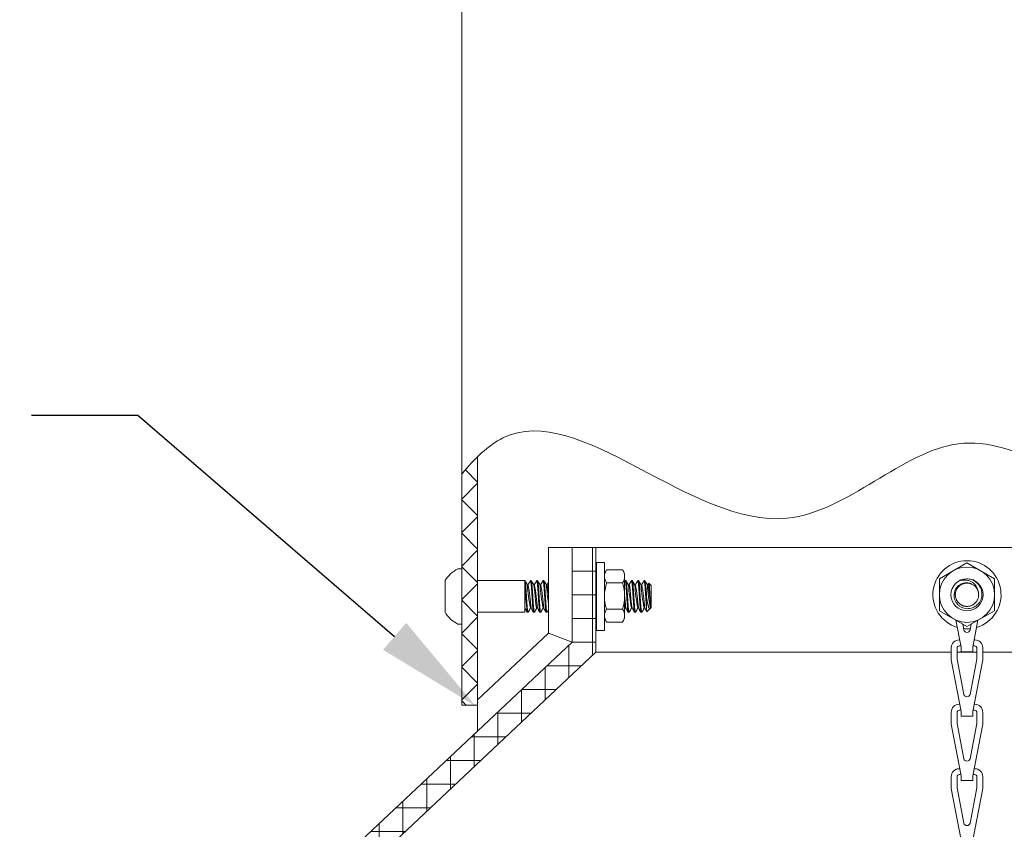
# Model space of a CAD drawing. Extents: x -47 to 101, y -106 to 39.
# Drawn here: x 63 to 71, y -67 to -60 of the extents above; entities that cross this region are included whole.
import ezdxf

# ---------------------------------------------------------------- set-up
doc = ezdxf.new("R2010")
doc.units = 0
doc.header["$LTSCALE"] = 0.25
doc.header["$MEASUREMENT"] = 0
doc.layers.get('0').update_dxf_attribs({"linetype": 'CONTINUOUS', "lineweight": 13})
doc.layers.get('DEFPOINTS').update_dxf_attribs({"linetype": 'CONTINUOUS'})
doc.layers.add('Text', color=7, linetype='CONTINUOUS', lineweight=15)
doc.styles.add('ROMAND', font='romand.shx', dxfattribs={"oblique": 15})
doc.dimstyles.new('ROMAND', dxfattribs={"dimscale": 4.5, "dimtxt": 0.1875, "dimasz": 0.1875, "dimexe": 0.0625, "dimexo": 0.0625, "dimgap": 0.0625, "dimtad": 0, "dimtih": 1, "dimtoh": 1, "dimdec": 3, "dimzin": 0, "dimdsep": 46, "dimlunit": 4, "dimtxsty": 'ROMAND', "dimcen": 0, "dimadec": 0, "dimazin": 0, "dimtfac": 1, "dimtdec": 3, "dimtofl": 0, "dimtmove": 0, "dimatfit": 3, "dimfxl": 0, "dimtolj": 1, "dimtzin": 0, "dimarcsym": 0})

# ---------------------------------------------------------------- blocks, each defined once
blk = doc.blocks.new('*D25')
at = {"layer": 'DEFPOINTS', "color": 0}
for p in [(66.8598, -65.7899), (66.9547, -65.8717)]:
    blk.add_point(p, dxfattribs=at)
at = {"layer": 'Text', "color": 0, "lineweight": -2}
for p, q in [((63.3446, -63.4877), (64.1883, -63.4877)), ((64.1883, -63.4877), (66.2207, -65.2391))]:
    blk.add_line(p, q, dxfattribs=at)
at = {"layer": 'Text', "color": 0}
blk.add_solid([(66.3125, -65.1326), (66.1289, -65.3457), (66.8598, -65.7899)], dxfattribs=at)
at = {"layer": 'Text', "color": 0, "insert": (58.8923, -63.4877), "char_height": 0.84375, "attachment_point": 5, "style": 'ROMAND'}
blk.add_mtext('\\A1;THERMAL\\PMANAGEMENT\\PCHIMNEY', dxfattribs=at)

msp = doc.modelspace()

# ---------------------------------------------------------------- hatches: boundary and pattern name
h = msp.add_hatch()
h.set_pattern_fill('ANSI37', color=8, scale=1.5, style=0)
h.set_pattern_definition([(45, (3.2421, -3.03457), (-0.13258252, 0.13258252), []), (135, (3.2421, -3.03457), (-0.13258252, -0.13258252), [])])
edge = h.paths.add_edge_path()
edge.add_spline(control_points=[(66.8771, -63.8175), (66.8346, -63.8592), (66.793, -63.9055), (66.7521, -63.9544)], knot_values=[0.222219, 0.222219, 0.222219, 0.222219, 0.401937, 0.401937, 0.401937, 0.401937], degree=3, periodic=0)
edge.add_line((66.7521, -63.9544), (66.7521, -65.7846))
edge.add_line((66.7521, -65.7846), (66.8771, -65.7846))
edge.add_line((66.8771, -65.7846), (66.8771, -63.8175))
edge = h.paths.add_edge_path()
edge.add_line((74.7521, -65.7846), (74.7521, -64.003))
edge.add_spline(control_points=[(74.7521, -64.003), (74.7064, -63.9937), (74.6649, -63.9853), (74.6271, -63.9779)], knot_values=[8.787942, 8.787942, 8.787942, 8.787942, 8.817019, 8.817019, 8.817019, 8.817019], degree=3, periodic=0)
edge.add_line((74.6271, -63.9779), (74.6271, -65.7846))
edge.add_line((74.6271, -65.7846), (74.7521, -65.7846))
h = msp.add_hatch()
h.set_pattern_fill('ANSI37', color=8, scale=1.5, angle=45, style=0)
h.set_pattern_definition([(90, (23.53668, -73.53523), (-0.1875, 3e-17), []), (180, (23.53668, -73.53523), (-3e-17, -0.1875), [])])
h.paths.add_polyline_path([(67.8146, -64.5346), (67.6271, -64.5346), (67.6271, -65.2846), (57.2521, -75.0346), (57.5259, -75.0346), (67.8146, -65.3657)])

# ---------------------------------------------------------------- linework, layer by layer
for p, q in [((66.7521, -65.7846), (66.7521, -56.7846)), ((66.8771, -65.7846), (66.8771, -63.8175)), ((67.6271, -64.5346), (67.4396, -64.5346)), ((67.4396, -64.5346), (67.4396, -65.2145)), ((67.6271, -64.5346), (73.8771, -64.5346)), ((67.6271, -64.5346), (67.6271, -65.2846)), ((67.8146, -64.5346), (67.8146, -65.3657)), ((66.7211, -64.7045), (66.7521, -64.7045)), ((66.7521, -64.7045), (66.7521, -65.1415)), ((67.8987, -64.7122), (67.8823, -64.7407)), ((67.8823, -65.0978), (67.8823, -64.7407)), ((68.0246, -64.7122), (67.8988, -64.7122)), ((68.0246, -64.7122), (68.041, -64.7407)), ((68.041, -65.0978), (68.041, -64.7407)), ((66.6201, -65.048), (66.6201, -64.798)), ((66.8771, -64.798), (67.2521, -64.798)), ((67.2521, -65.048), (67.2521, -64.798)), ((67.2771, -64.8305), (67.2714, -64.8305)), ((67.3021, -64.798), (67.2958, -64.798)), ((67.3271, -64.8305), (67.3214, -64.8305)), ((67.3521, -64.798), (67.3458, -64.798)), ((67.3771, -64.8305), (67.3714, -64.8305)), ((67.4021, -64.798), (67.3958, -64.798)), ((67.4271, -64.8305), (67.4214, -64.8305)), ((68.0246, -64.8157), (67.8987, -64.8157)), ((68.0521, -64.798), (68.0458, -64.798)), ((68.0771, -64.8305), (68.0714, -64.8305)), ((68.1021, -64.798), (68.0958, -64.798)), ((68.1271, -64.8305), (68.1214, -64.8305)), ((68.1521, -64.798), (68.1458, -64.798)), ((68.1771, -64.8305), (68.1714, -64.8305)), ((68.2021, -64.798), (68.1958, -64.798)), ((68.2271, -64.8305), (68.2214, -64.8305)), ((68.2521, -64.8355), (68.2344, -64.8178)), ((68.2521, -64.8355), (68.2521, -65.0105)), ((68.247, -65.0155), (68.2521, -65.0105)), ((67.2521, -65.048), (66.8771, -65.048)), ((67.2708, -65.048), (67.2771, -65.048)), ((67.2958, -65.0155), (67.3015, -65.0155)), ((67.3208, -65.048), (67.3271, -65.048)), ((67.3458, -65.0155), (67.3515, -65.0155)), ((67.3708, -65.048), (67.3771, -65.048)), ((67.3958, -65.0155), (67.4015, -65.0155)), ((67.4208, -65.048), (67.4271, -65.048)), ((68.0258, -65.0228), (67.8987, -65.0227)), ((68.0458, -65.0155), (68.0515, -65.0155)), ((68.0708, -65.048), (68.0771, -65.048)), ((68.0958, -65.0155), (68.1015, -65.0155)), ((68.1208, -65.048), (68.1271, -65.048)), ((68.1458, -65.0155), (68.1515, -65.0155)), ((68.1708, -65.048), (68.1771, -65.048)), ((68.1958, -65.0155), (68.2015, -65.0155)), ((68.2185, -65.0441), (68.2441, -65.0184)), ((68.2458, -65.0155), (68.247, -65.0155)), ((66.7521, -65.1415), (66.7211, -65.1415)), ((67.8987, -65.1263), (67.8823, -65.0978)), ((68.0246, -65.1263), (67.8987, -65.1262)), ((68.0246, -65.1263), (68.041, -65.0978)), ((67.4396, -65.2145), (66.8771, -65.7425)), ((67.4396, -65.2145), (67.6271, -65.2846)), ((57.2521, -75.0346), (67.6271, -65.2846)), ((67.8146, -65.3657), (57.5259, -75.0346)), ((67.8146, -65.3657), (70.6271, -65.3657)), ((70.6739, -65.3657), (70.8302, -65.3657)), ((70.8771, -65.3657), (73.6896, -65.3657)), ((66.7521, -65.7846), (66.8771, -65.7846)), ((66.8771, -65.7425), (66.8771, -65.9894))]:
    msp.add_line(p, q)
at = {"color": 8}
for p, q in [((68.2146, -65.0114), (68.2146, -64.923)), ((68.247, -64.9979), (68.247, -65.0155))]:
    msp.add_line(p, q, dxfattribs=at)
for points in [[(67.8198, -64.6535), (67.8823, -64.6535), (67.8823, -65.1926), (67.8198, -65.1926)], [(70.5333, -65.0359), (70.7521, -65.1622), (70.9708, -65.0359), (70.9708, -64.7833), (70.7521, -64.657), (70.5333, -64.7833)]]:
    msp.add_lwpolyline(points, close=True)
at = {"color": 8, "flags": 128}
for points in [[(67.2779, -65.0473), (67.2779, -65.0473), (67.2775, -65.0478), (67.2771, -65.048), (67.2767, -65.0479), (67.2763, -65.0474), (67.2759, -65.0467), (67.2755, -65.0456), (67.2751, -65.0443), (67.2747, -65.0426), (67.2743, -65.0407), (67.2739, -65.0385), (67.2736, -65.0363), (67.2732, -65.0338), (67.2729, -65.0311), (67.2725, -65.0282), (67.2721, -65.0251), (67.2718, -65.0218), (67.2714, -65.0184), (67.2711, -65.0144), (67.2707, -65.0102), (67.2704, -65.0059), (67.27, -65.0013), (67.2696, -64.9964), (67.2692, -64.9919), (67.2689, -64.9872), (67.2685, -64.9824), (67.2682, -64.9774), (67.2678, -64.9723), (67.2674, -64.9671), (67.2671, -64.9618), (67.2667, -64.956), (67.2663, -64.95), (67.2659, -64.944), (67.2655, -64.938), (67.2651, -64.932), (67.2648, -64.9266), (67.2645, -64.9212), (67.2641, -64.9158), (67.2638, -64.9104), (67.2634, -64.9049), (67.2631, -64.8995), (67.2627, -64.8941), (67.2623, -64.8881), (67.2619, -64.8823), (67.2615, -64.8765), (67.2611, -64.8709), (67.2607, -64.8653), (67.2604, -64.8605), (67.26, -64.8557), (67.2597, -64.8511), (67.2593, -64.8467), (67.259, -64.8424), (67.2586, -64.8383), (67.2583, -64.8344), (67.2579, -64.8303), (67.2576, -64.8264), (67.2572, -64.8227), (67.2568, -64.8192), (67.2564, -64.8159), (67.256, -64.8128), (67.2556, -64.8099), (67.2552, -64.8074), (67.2547, -64.8051), (67.2543, -64.8031), (67.2539, -64.8015), (67.2535, -64.8002), (67.2532, -64.7993), (67.2528, -64.7986), (67.2524, -64.7982), (67.2521, -64.798), (67.2521, -64.798)], [(67.3208, -65.048), (67.3205, -65.0479), (67.3201, -65.0474), (67.3197, -65.0467), (67.3193, -65.0456), (67.3189, -65.0443), (67.3185, -65.0426), (67.3181, -65.0407), (67.3177, -65.0385), (67.3173, -65.0363), (67.317, -65.0338), (67.3166, -65.0311), (67.3162, -65.0282), (67.3159, -65.0251), (67.3155, -65.0218), (67.3152, -65.0184), (67.3148, -65.0144), (67.3145, -65.0102), (67.3141, -65.0059), (67.3137, -65.0013), (67.3133, -64.9964), (67.313, -64.9919), (67.3126, -64.9872), (67.3123, -64.9824), (67.3119, -64.9774), (67.3115, -64.9723), (67.3112, -64.9671), (67.3108, -64.9618), (67.3104, -64.956), (67.31, -64.95), (67.3096, -64.944), (67.3092, -64.938), (67.3089, -64.932), (67.3085, -64.9266), (67.3082, -64.9212), (67.3079, -64.9158), (67.3075, -64.9104), (67.3072, -64.9049), (67.3068, -64.8995), (67.3065, -64.8941), (67.3061, -64.8881), (67.3057, -64.8823), (67.3053, -64.8765), (67.3049, -64.8709), (67.3045, -64.8653), (67.3041, -64.8605), (67.3038, -64.8557), (67.3034, -64.8511), (67.3031, -64.8467), (67.3027, -64.8424), (67.3024, -64.8383), (67.3021, -64.8344), (67.3017, -64.8303), (67.3013, -64.8264), (67.3009, -64.8227), (67.3005, -64.8192), (67.3002, -64.8159), (67.2998, -64.8131), (67.2994, -64.8106), (67.2991, -64.8083), (67.2987, -64.8062), (67.2983, -64.8043), (67.298, -64.8027), (67.2976, -64.8013), (67.2972, -64.8), (67.2968, -64.7991), (67.2965, -64.7985), (67.2961, -64.7981), (67.2957, -64.798), (67.2954, -64.7982), (67.2951, -64.7986), (67.295, -64.7988)], [(67.3279, -65.0473), (67.3278, -65.0475), (67.3274, -65.0479), (67.3271, -65.048), (67.3267, -65.0479), (67.3264, -65.0475), (67.326, -65.0469), (67.3257, -65.046), (67.3253, -65.0449), (67.325, -65.0435), (67.3246, -65.0419), (67.3242, -65.0401), (67.3238, -65.0378), (67.3234, -65.0352), (67.323, -65.0324), (67.3226, -65.0293), (67.3222, -65.026), (67.3219, -65.0227), (67.3215, -65.0193), (67.3212, -65.0158), (67.3209, -65.012), (67.3205, -65.0082), (67.3202, -65.0041), (67.3199, -64.9999), (67.3195, -64.995), (67.3191, -64.9899), (67.3187, -64.9847), (67.3183, -64.9793), (67.3179, -64.9737), (67.3175, -64.9686), (67.3172, -64.9633), (67.3168, -64.958), (67.3164, -64.9526), (67.3161, -64.9472), (67.3157, -64.9417), (67.3154, -64.9363), (67.315, -64.9303), (67.3146, -64.9243), (67.3143, -64.9184), (67.3139, -64.9124), (67.3135, -64.9064), (67.3132, -64.901), (67.3128, -64.8956), (67.3125, -64.8902), (67.3121, -64.8848), (67.3117, -64.8795), (67.3114, -64.8743), (67.311, -64.8692), (67.3106, -64.8637), (67.3102, -64.8584), (67.3098, -64.8533), (67.3094, -64.8483), (67.3091, -64.8436), (67.3087, -64.8394), (67.3084, -64.8355), (67.3081, -64.8317), (67.3077, -64.8281), (67.3074, -64.8246), (67.307, -64.8213), (67.3067, -64.8182), (67.3063, -64.815), (67.3059, -64.812), (67.3055, -64.8094), (67.3051, -64.8069), (67.3047, -64.8048), (67.3043, -64.8031), (67.304, -64.8016), (67.3036, -64.8004), (67.3033, -64.7995), (67.3029, -64.7988), (67.3026, -64.7983), (67.3022, -64.7981), (67.3021, -64.7981)], [(67.3458, -65.0155), (67.3458, -65.0155), (67.3455, -65.0154), (67.3451, -65.0151), (67.3447, -65.0145), (67.3442, -65.0137), (67.3438, -65.0126), (67.3434, -65.0113), (67.343, -65.0097), (67.3426, -65.008), (67.3422, -65.0061), (67.3418, -65.004), (67.3414, -65.0017), (67.341, -64.9992), (67.3406, -64.9964), (67.3402, -64.9934), (67.3398, -64.9903), (67.3394, -64.987), (67.339, -64.9836), (67.3386, -64.9799), (67.3382, -64.9763), (67.3378, -64.9726), (67.3374, -64.9687), (67.337, -64.9647), (67.3366, -64.9605), (67.3362, -64.9561), (67.3358, -64.9515), (67.3354, -64.9469), (67.335, -64.9422), (67.3345, -64.9375), (67.3341, -64.9328), (67.3338, -64.9284), (67.3334, -64.924), (67.333, -64.9196), (67.3327, -64.9152), (67.3323, -64.9107), (67.3319, -64.906), (67.3315, -64.9014), (67.331, -64.8967), (67.3306, -64.8921), (67.3302, -64.8876), (67.3298, -64.8832), (67.3294, -64.8791), (67.329, -64.8752), (67.3286, -64.8714), (67.3282, -64.8677), (67.3278, -64.8642), (67.3274, -64.8607), (67.327, -64.8573), (67.3266, -64.8541), (67.3263, -64.851), (67.3258, -64.8481), (67.3254, -64.8454), (67.325, -64.8431), (67.3246, -64.8409), (67.3242, -64.8389), (67.3238, -64.8371), (67.3234, -64.8355), (67.323, -64.8341), (67.3226, -64.8329), (67.3222, -64.8319), (67.322, -64.8315)], [(67.3708, -65.048), (67.3708, -65.048), (67.3705, -65.0479), (67.3701, -65.0475), (67.3698, -65.0469), (67.3694, -65.046), (67.3691, -65.0449), (67.3687, -65.0435), (67.3683, -65.0419), (67.368, -65.0401), (67.3676, -65.0378), (67.3672, -65.0352), (67.3668, -65.0324), (67.3664, -65.0293), (67.366, -65.026), (67.3656, -65.0227), (67.3653, -65.0193), (67.365, -65.0158), (67.3646, -65.012), (67.3643, -65.0082), (67.364, -65.0041), (67.3636, -64.9999), (67.3632, -64.995), (67.3628, -64.9899), (67.3624, -64.9847), (67.362, -64.9793), (67.3616, -64.9737), (67.3613, -64.9686), (67.3609, -64.9633), (67.3606, -64.958), (67.3602, -64.9526), (67.3598, -64.9472), (67.3595, -64.9417), (67.3591, -64.9363), (67.3588, -64.9303), (67.3584, -64.9243), (67.358, -64.9184), (67.3577, -64.9124), (67.3573, -64.9064), (67.3569, -64.901), (67.3566, -64.8956), (67.3562, -64.8902), (67.3559, -64.8848), (67.3555, -64.8795), (67.3551, -64.8743), (67.3548, -64.8692), (67.3544, -64.8637), (67.354, -64.8584), (67.3536, -64.8533), (67.3532, -64.8483), (67.3528, -64.8436), (67.3525, -64.8394), (67.3521, -64.8355), (67.3518, -64.8317), (67.3515, -64.8281), (67.3511, -64.8246), (67.3508, -64.8213), (67.3504, -64.8182), (67.35, -64.815), (67.3496, -64.812), (67.3492, -64.8094), (67.3488, -64.8069), (67.3484, -64.8048), (67.3481, -64.8031), (67.3477, -64.8016), (67.3474, -64.8004), (67.347, -64.7995), (67.3467, -64.7988), (67.3463, -64.7983), (67.346, -64.7981), (67.3456, -64.7981), (67.3453, -64.7984), (67.345, -64.7988)], [(67.3779, -65.0473), (67.3776, -65.0477), (67.3773, -65.048), (67.377, -65.048), (67.3766, -65.0478), (67.3762, -65.0473), (67.3758, -65.0465), (67.3754, -65.0453), (67.3751, -65.0439), (67.3747, -65.0424), (67.3743, -65.0406), (67.374, -65.0386), (67.3736, -65.0364), (67.3732, -65.0339), (67.3729, -65.0312), (67.3725, -65.0283), (67.3721, -65.0249), (67.3717, -65.0213), (67.3714, -65.0175), (67.371, -65.0135), (67.3706, -65.0093), (67.3703, -65.0053), (67.37, -65.0011), (67.3696, -64.9967), (67.3693, -64.9922), (67.3689, -64.9875), (67.3685, -64.9826), (67.3682, -64.9777), (67.3678, -64.9721), (67.3674, -64.9663), (67.367, -64.9605), (67.3666, -64.9546), (67.3662, -64.9487), (67.3658, -64.9432), (67.3655, -64.9378), (67.3651, -64.9323), (67.3648, -64.9269), (67.3645, -64.9215), (67.3641, -64.9161), (67.3638, -64.9107), (67.3634, -64.9047), (67.363, -64.8987), (67.3626, -64.8927), (67.3622, -64.8868), (67.3618, -64.881), (67.3615, -64.8758), (67.3611, -64.8706), (67.3608, -64.8656), (67.3604, -64.8607), (67.36, -64.856), (67.3597, -64.8514), (67.3593, -64.8469), (67.3589, -64.8422), (67.3586, -64.8377), (67.3582, -64.8335), (67.3579, -64.8294), (67.3575, -64.8256), (67.3571, -64.8222), (67.3568, -64.8191), (67.3564, -64.8161), (67.3561, -64.8133), (67.3557, -64.8107), (67.3553, -64.8084), (67.355, -64.8063), (67.3546, -64.8042), (67.3542, -64.8025), (67.3538, -64.801), (67.3534, -64.7998), (67.353, -64.7989), (67.3527, -64.7984), (67.3523, -64.7981), (67.3521, -64.798)], [(67.4208, -65.048), (67.4207, -65.048), (67.4203, -65.0478), (67.42, -65.0473), (67.4196, -65.0465), (67.4192, -65.0453), (67.4188, -65.0439), (67.4184, -65.0424), (67.4181, -65.0406), (67.4177, -65.0386), (67.4173, -65.0364), (67.417, -65.0339), (67.4166, -65.0312), (67.4163, -65.0283), (67.4159, -65.0249), (67.4155, -65.0213), (67.4151, -65.0175), (67.4147, -65.0135), (67.4144, -65.0093), (67.4141, -65.0053), (67.4137, -65.0011), (67.4134, -64.9967), (67.413, -64.9922), (67.4127, -64.9875), (67.4123, -64.9826), (67.4119, -64.9777), (67.4115, -64.9721), (67.4111, -64.9663), (67.4107, -64.9605), (67.4103, -64.9546), (67.4099, -64.9487), (67.4096, -64.9432), (67.4092, -64.9378), (67.4089, -64.9323), (67.4086, -64.9269), (67.4082, -64.9215), (67.4079, -64.9161), (67.4076, -64.9107), (67.4072, -64.9047), (67.4068, -64.8987), (67.4064, -64.8927), (67.406, -64.8868), (67.4056, -64.881), (67.4052, -64.8758), (67.4049, -64.8706), (67.4045, -64.8656), (67.4041, -64.8607), (67.4038, -64.856), (67.4034, -64.8514), (67.4031, -64.8469), (67.4027, -64.8422), (67.4023, -64.8377), (67.402, -64.8335), (67.4016, -64.8294), (67.4012, -64.8256), (67.4009, -64.8222), (67.4005, -64.8191), (67.4002, -64.8161), (67.3998, -64.8133), (67.3995, -64.8107), (67.3991, -64.8084), (67.3987, -64.8063), (67.3983, -64.8042), (67.3979, -64.8025), (67.3975, -64.801), (67.3971, -64.7998), (67.3968, -64.7989), (67.3964, -64.7984), (67.3961, -64.7981), (67.3957, -64.798), (67.3954, -64.7982), (67.3951, -64.7986), (67.395, -64.7988)], [(67.4279, -65.0473), (67.4277, -65.0476), (67.4274, -65.0479), (67.4271, -65.048), (67.4267, -65.0479), (67.4264, -65.0475), (67.426, -65.0469), (67.4257, -65.0461), (67.4253, -65.045), (67.4249, -65.0435), (67.4245, -65.0417), (67.4241, -65.0396), (67.4237, -65.0373), (67.4233, -65.0346), (67.423, -65.032), (67.4226, -65.0292), (67.4223, -65.0261), (67.4219, -65.0229), (67.4216, -65.0195), (67.4212, -65.016), (67.4209, -65.0123), (67.4205, -65.008), (67.4202, -65.0035), (67.4198, -64.9988), (67.4194, -64.9939), (67.419, -64.9888), (67.4186, -64.984), (67.4183, -64.9791), (67.4179, -64.974), (67.4176, -64.9688), (67.4172, -64.9636), (67.4168, -64.9583), (67.4165, -64.9529), (67.4161, -64.9469), (67.4157, -64.9409), (67.4153, -64.9349), (67.4149, -64.929), (67.4146, -64.923), (67.4142, -64.9176), (67.4139, -64.9122), (67.4136, -64.9067), (67.4132, -64.9013), (67.4129, -64.8959), (67.4125, -64.8905), (67.4121, -64.8851), (67.4117, -64.8793), (67.4113, -64.8736), (67.4109, -64.868), (67.4105, -64.8626), (67.4101, -64.8573), (67.4098, -64.8526), (67.4094, -64.8481), (67.4091, -64.8438), (67.4087, -64.8397), (67.4084, -64.8357), (67.4081, -64.8319), (67.4077, -64.8283), (67.4074, -64.8245), (67.407, -64.8209), (67.4066, -64.8175), (67.4062, -64.8143), (67.4058, -64.8114), (67.4054, -64.809), (67.4051, -64.8068), (67.4047, -64.8049), (67.4043, -64.8032), (67.404, -64.8017), (67.4036, -64.8005), (67.4033, -64.7995), (67.4029, -64.7987), (67.4025, -64.7982), (67.4022, -64.798), (67.4021, -64.7981)], [(68.0708, -65.048), (68.0707, -65.048), (68.0703, -65.0478), (68.07, -65.0473), (68.0696, -65.0465), (68.0692, -65.0454), (68.0688, -65.0441), (68.0685, -65.0426), (68.0681, -65.0408), (68.0678, -65.0389), (68.0674, -65.0366), (68.067, -65.0342), (68.0667, -65.0315), (68.0663, -65.0284), (68.0659, -65.025), (68.0655, -65.0214), (68.0651, -65.0175), (68.0647, -65.0135), (68.0644, -65.0097), (68.0641, -65.0057), (68.0638, -65.0015), (68.0634, -64.9972), (68.0631, -64.9927), (68.0627, -64.988), (68.0623, -64.9832), (68.0619, -64.9777), (68.0615, -64.9721), (68.0611, -64.9664), (68.0607, -64.9606), (68.0603, -64.9547), (68.06, -64.9493), (68.0596, -64.9439), (68.0593, -64.9384), (68.0589, -64.933), (68.0586, -64.9275), (68.0583, -64.9221), (68.0579, -64.9167), (68.0576, -64.9107), (68.0572, -64.9047), (68.0568, -64.8988), (68.0564, -64.8928), (68.056, -64.8869), (68.0556, -64.8816), (68.0553, -64.8763), (68.0549, -64.8712), (68.0545, -64.8662), (68.0542, -64.8613), (68.0538, -64.8565), (68.0535, -64.8519), (68.0531, -64.847), (68.0527, -64.8423), (68.0523, -64.8378), (68.052, -64.8335), (68.0516, -64.8295), (68.0513, -64.826), (68.0509, -64.8226), (68.0506, -64.8194), (68.0502, -64.8164), (68.0499, -64.8136), (68.0495, -64.811), (68.0491, -64.8086), (68.0487, -64.8063), (68.0483, -64.8042), (68.0479, -64.8025), (68.0475, -64.801), (68.0471, -64.7998), (68.0468, -64.799), (68.0464, -64.7984), (68.0461, -64.7981), (68.0458, -64.798), (68.0455, -64.7982), (68.0451, -64.7985), (68.045, -64.7988)], [(68.0779, -65.0473), (68.0777, -65.0476), (68.0773, -65.048), (68.0769, -65.048), (68.0765, -65.0477), (68.0761, -65.0471), (68.0757, -65.0462), (68.0753, -65.045), (68.0749, -65.0435), (68.0745, -65.0417), (68.0741, -65.0396), (68.0737, -65.0373), (68.0734, -65.0349), (68.073, -65.0323), (68.0727, -65.0295), (68.0723, -65.0265), (68.0719, -65.0233), (68.0716, -65.0199), (68.0713, -65.0164), (68.0709, -65.0123), (68.0705, -65.008), (68.0702, -65.0036), (68.0698, -64.9989), (68.0694, -64.9939), (68.069, -64.9893), (68.0687, -64.9845), (68.0683, -64.9796), (68.068, -64.9746), (68.0676, -64.9694), (68.0672, -64.9642), (68.0669, -64.9589), (68.0665, -64.953), (68.0661, -64.947), (68.0657, -64.941), (68.0653, -64.935), (68.0649, -64.929), (68.0646, -64.9236), (68.0643, -64.9182), (68.0639, -64.9128), (68.0636, -64.9073), (68.0632, -64.9019), (68.0629, -64.8965), (68.0625, -64.8911), (68.0621, -64.8852), (68.0617, -64.8794), (68.0613, -64.8736), (68.0609, -64.8681), (68.0605, -64.8626), (68.0602, -64.8578), (68.0598, -64.8531), (68.0595, -64.8486), (68.0591, -64.8443), (68.0588, -64.8401), (68.0584, -64.8361), (68.0581, -64.8323), (68.0578, -64.8283), (68.0574, -64.8245), (68.057, -64.8209), (68.0566, -64.8175), (68.0562, -64.8144), (68.0558, -64.8117), (68.0555, -64.8093), (68.0551, -64.8071), (68.0547, -64.8051), (68.0544, -64.8034), (68.054, -64.8019), (68.0537, -64.8006), (68.0533, -64.7995), (68.0529, -64.7987), (68.0525, -64.7982), (68.0522, -64.798), (68.0521, -64.7981)], [(68.1009, -65.0145), (68.1007, -65.0142), (68.1003, -65.0133), (68.0999, -65.0122), (68.0995, -65.0109), (68.0991, -65.0093), (68.0987, -65.0076), (68.0983, -65.0055), (68.0979, -65.0032), (68.0975, -65.0007), (68.0971, -64.998), (68.0967, -64.9952), (68.0963, -64.9921), (68.0959, -64.9891), (68.0955, -64.986), (68.0952, -64.9826), (68.0948, -64.9792), (68.0944, -64.9755), (68.094, -64.9715), (68.0936, -64.9673), (68.0931, -64.9631), (68.0927, -64.9586), (68.0923, -64.9541), (68.0919, -64.9496), (68.0915, -64.9452), (68.0911, -64.9408), (68.0907, -64.9363), (68.0903, -64.9319), (68.0899, -64.9275), (68.0896, -64.9228), (68.0892, -64.9181), (68.0888, -64.9134), (68.0884, -64.9087), (68.088, -64.904), (68.0875, -64.8994), (68.0871, -64.895), (68.0867, -64.8907), (68.0863, -64.8865), (68.0859, -64.8823), (68.0855, -64.8783), (68.0851, -64.8742), (68.0847, -64.8702), (68.0843, -64.8663), (68.0839, -64.8627), (68.0835, -64.8592), (68.0831, -64.8559), (68.0828, -64.8529), (68.0824, -64.8501), (68.082, -64.8474), (68.0816, -64.8449), (68.0812, -64.8426), (68.0808, -64.8403), (68.0804, -64.8383), (68.0799, -64.8364), (68.0795, -64.8349), (68.0791, -64.8335), (68.0787, -64.8324), (68.0783, -64.8316), (68.0779, -64.831), (68.0775, -64.8307), (68.0772, -64.8305), (68.0771, -64.8305)], [(68.1208, -65.048), (68.1207, -65.048), (68.1203, -65.0477), (68.1199, -65.0471), (68.1195, -65.0462), (68.1191, -65.045), (68.1187, -65.0435), (68.1183, -65.0417), (68.1179, -65.0396), (68.1175, -65.0373), (68.1171, -65.0349), (68.1168, -65.0323), (68.1164, -65.0295), (68.116, -65.0265), (68.1157, -65.0233), (68.1153, -65.0199), (68.115, -65.0164), (68.1146, -65.0123), (68.1143, -65.008), (68.1139, -65.0036), (68.1135, -64.9989), (68.1131, -64.9939), (68.1128, -64.9893), (68.1124, -64.9845), (68.1121, -64.9796), (68.1117, -64.9746), (68.1113, -64.9694), (68.111, -64.9642), (68.1106, -64.9589), (68.1102, -64.953), (68.1098, -64.947), (68.1094, -64.941), (68.1091, -64.935), (68.1087, -64.929), (68.1084, -64.9236), (68.108, -64.9182), (68.1077, -64.9128), (68.1073, -64.9073), (68.107, -64.9019), (68.1066, -64.8965), (68.1063, -64.8911), (68.1059, -64.8852), (68.1055, -64.8794), (68.1051, -64.8736), (68.1047, -64.8681), (68.1043, -64.8626), (68.1039, -64.8578), (68.1036, -64.8531), (68.1032, -64.8486), (68.1029, -64.8443), (68.1025, -64.8401), (68.1022, -64.8361), (68.1019, -64.8323), (68.1015, -64.8283), (68.1011, -64.8245), (68.1007, -64.8209), (68.1003, -64.8175), (68.1, -64.8144), (68.0996, -64.8117), (68.0992, -64.8093), (68.0989, -64.8071), (68.0985, -64.8051), (68.0981, -64.8034), (68.0978, -64.8019), (68.0974, -64.8006), (68.097, -64.7995), (68.0966, -64.7987), (68.0963, -64.7982), (68.0959, -64.798), (68.0955, -64.7981), (68.0952, -64.7984), (68.095, -64.7988)], [(68.1279, -65.0473), (68.1276, -65.0477), (68.1272, -65.048), (68.1269, -65.048), (68.1265, -65.0477), (68.1262, -65.0472), (68.1258, -65.0464), (68.1255, -65.0454), (68.1251, -65.0442), (68.1248, -65.0427), (68.1244, -65.041), (68.124, -65.039), (68.1236, -65.0365), (68.1232, -65.0338), (68.1228, -65.0309), (68.1224, -65.0276), (68.122, -65.0242), (68.1216, -65.0203), (68.1212, -65.0162), (68.1209, -65.0118), (68.1205, -65.0073), (68.1201, -65.0025), (68.1197, -64.9974), (68.1193, -64.9925), (68.1189, -64.9873), (68.1185, -64.982), (68.1181, -64.9765), (68.1177, -64.9709), (68.1173, -64.9656), (68.117, -64.9604), (68.1166, -64.955), (68.1162, -64.9496), (68.1159, -64.9442), (68.1155, -64.9387), (68.1152, -64.9333), (68.1148, -64.9273), (68.1145, -64.9213), (68.1141, -64.9154), (68.1137, -64.9094), (68.1133, -64.9034), (68.113, -64.898), (68.1126, -64.8926), (68.1123, -64.8872), (68.1119, -64.8819), (68.1115, -64.8766), (68.1112, -64.8715), (68.1108, -64.8664), (68.1104, -64.861), (68.11, -64.8558), (68.1096, -64.8507), (68.1092, -64.8459), (68.1089, -64.8412), (68.1085, -64.8372), (68.1082, -64.8334), (68.1079, -64.8297), (68.1075, -64.8261), (68.1072, -64.8228), (68.1068, -64.8196), (68.1065, -64.8166), (68.1061, -64.8135), (68.1057, -64.8107), (68.1053, -64.8081), (68.1049, -64.8058), (68.1045, -64.8038), (68.1041, -64.8023), (68.1038, -64.8009), (68.1034, -64.7999), (68.1031, -64.7991), (68.1027, -64.7985), (68.1024, -64.7981), (68.1021, -64.798)], [(68.1708, -65.048), (68.1706, -65.048), (68.1703, -65.0477), (68.1699, -65.0472), (68.1696, -65.0464), (68.1692, -65.0454), (68.1689, -65.0442), (68.1685, -65.0427), (68.1681, -65.041), (68.1678, -65.039), (68.1674, -65.0365), (68.167, -65.0338), (68.1666, -65.0309), (68.1662, -65.0276), (68.1658, -65.0242), (68.1654, -65.0203), (68.165, -65.0162), (68.1646, -65.0118), (68.1642, -65.0073), (68.1638, -65.0025), (68.1634, -64.9974), (68.163, -64.9925), (68.1626, -64.9873), (68.1622, -64.982), (68.1618, -64.9765), (68.1614, -64.9709), (68.1611, -64.9656), (68.1607, -64.9604), (68.1604, -64.955), (68.16, -64.9496), (68.1596, -64.9442), (68.1593, -64.9387), (68.1589, -64.9333), (68.1586, -64.9273), (68.1582, -64.9213), (68.1579, -64.9154), (68.1575, -64.9094), (68.1571, -64.9034), (68.1567, -64.898), (68.1564, -64.8926), (68.156, -64.8872), (68.1557, -64.8819), (68.1553, -64.8766), (68.1549, -64.8715), (68.1546, -64.8664), (68.1542, -64.861), (68.1538, -64.8558), (68.1534, -64.8507), (68.153, -64.8459), (68.1526, -64.8412), (68.1523, -64.8372), (68.152, -64.8334), (68.1516, -64.8297), (68.1513, -64.8261), (68.1509, -64.8228), (68.1506, -64.8196), (68.1502, -64.8166), (68.1498, -64.8135), (68.1494, -64.8107), (68.149, -64.8081), (68.1486, -64.8058), (68.1482, -64.8038), (68.1479, -64.8023), (68.1475, -64.8009), (68.1472, -64.7999), (68.1468, -64.7991), (68.1465, -64.7985), (68.1461, -64.7981), (68.1458, -64.798), (68.1454, -64.7982), (68.1451, -64.7986), (68.145, -64.7988)], [(68.1779, -65.0473), (68.1778, -65.0475), (68.1774, -65.0479), (68.1771, -65.048), (68.1768, -65.0479), (68.1764, -65.0476), (68.176, -65.0469), (68.1756, -65.0459), (68.1753, -65.0447), (68.1749, -65.0431), (68.1745, -65.0415), (68.1741, -65.0396), (68.1738, -65.0374), (68.1734, -65.035), (68.173, -65.0325), (68.1727, -65.0297), (68.1723, -65.0267), (68.1719, -65.0231), (68.1715, -65.0194), (68.1712, -65.0155), (68.1708, -65.0114), (68.1705, -65.0071), (68.1701, -65.003), (68.1698, -64.9987), (68.1694, -64.9942), (68.1691, -64.9896), (68.1687, -64.9848), (68.1683, -64.9799), (68.168, -64.9748), (68.1676, -64.9692), (68.1672, -64.9634), (68.1668, -64.9576), (68.1664, -64.9516), (68.166, -64.9457), (68.1656, -64.9402), (68.1653, -64.9348), (68.165, -64.9293), (68.1646, -64.9239), (68.1643, -64.9185), (68.164, -64.9131), (68.1636, -64.9076), (68.1632, -64.9017), (68.1628, -64.8957), (68.1624, -64.8897), (68.162, -64.8839), (68.1616, -64.8781), (68.1613, -64.8729), (68.1609, -64.8678), (68.1606, -64.8629), (68.1602, -64.8581), (68.1598, -64.8534), (68.1595, -64.8489), (68.1591, -64.8445), (68.1588, -64.8399), (68.1584, -64.8356), (68.158, -64.8314), (68.1577, -64.8275), (68.1573, -64.8237), (68.1569, -64.8204), (68.1566, -64.8174), (68.1562, -64.8145), (68.1559, -64.8118), (68.1555, -64.8094), (68.1551, -64.8072), (68.1548, -64.8052), (68.1544, -64.8033), (68.154, -64.8017), (68.1536, -64.8004), (68.1532, -64.7993), (68.1528, -64.7986), (68.1525, -64.7982), (68.1521, -64.798), (68.1521, -64.798)], [(68.2146, -65.0114), (68.2142, -65.0071), (68.2139, -65.003), (68.2135, -64.9987), (68.2132, -64.9942), (68.2128, -64.9896), (68.2125, -64.9848), (68.2121, -64.9799), (68.2117, -64.9748), (68.2113, -64.9692), (68.2109, -64.9634), (68.2105, -64.9576), (68.2101, -64.9516), (68.2097, -64.9457), (68.2094, -64.9402), (68.209, -64.9348), (68.2087, -64.9293), (68.2084, -64.9239), (68.208, -64.9185), (68.2077, -64.9131), (68.2074, -64.9076), (68.207, -64.9017), (68.2066, -64.8957), (68.2062, -64.8897), (68.2058, -64.8839), (68.2054, -64.8781), (68.205, -64.8729), (68.2047, -64.8678), (68.2043, -64.8629), (68.2039, -64.8581), (68.2036, -64.8534), (68.2032, -64.8489), (68.2029, -64.8445), (68.2025, -64.8399), (68.2021, -64.8356), (68.2018, -64.8314), (68.2014, -64.8275), (68.201, -64.8237), (68.2007, -64.8204), (68.2003, -64.8174), (68.2, -64.8145), (68.1996, -64.8118), (68.1992, -64.8094), (68.1989, -64.8072), (68.1985, -64.8052), (68.1981, -64.8033), (68.1977, -64.8017), (68.1973, -64.8004), (68.1969, -64.7993), (68.1966, -64.7986), (68.1962, -64.7982), (68.1959, -64.798), (68.1956, -64.7981), (68.1952, -64.7984), (68.195, -64.7988)], [(68.2337, -64.8181), (68.2339, -64.8179), (68.2341, -64.8177), (68.2343, -64.8178), (68.2345, -64.818), (68.2347, -64.8185), (68.235, -64.8192), (68.2352, -64.82), (68.2354, -64.821), (68.2356, -64.8222), (68.2358, -64.8236), (68.236, -64.8251), (68.2363, -64.8269), (68.2365, -64.8288), (68.2367, -64.8309), (68.2369, -64.8332), (68.2372, -64.8356), (68.2374, -64.8381), (68.2376, -64.8407), (68.2378, -64.8435), (68.238, -64.8465), (68.2382, -64.8496), (68.2384, -64.8528), (68.2386, -64.8562), (68.2389, -64.8596), (68.2391, -64.8631), (68.2393, -64.8667), (68.2395, -64.8705), (68.2397, -64.8743), (68.2399, -64.8783), (68.2402, -64.8823), (68.2404, -64.8865), (68.2406, -64.8904), (68.2408, -64.8944), (68.241, -64.8984), (68.2413, -64.9025), (68.2415, -64.9067), (68.2417, -64.9109), (68.2419, -64.9151), (68.2421, -64.9194), (68.2423, -64.9235), (68.2425, -64.9276), (68.2427, -64.9318), (68.243, -64.9359), (68.2432, -64.94), (68.2434, -64.9441), (68.2436, -64.9481), (68.2439, -64.9521), (68.2441, -64.9558), (68.2443, -64.9595), (68.2445, -64.963), (68.2447, -64.9665), (68.2449, -64.97), (68.2452, -64.9734), (68.2454, -64.9766), (68.2456, -64.9798), (68.2458, -64.9824), (68.246, -64.9849), (68.2461, -64.9873), (68.2463, -64.9896), (68.2465, -64.9918), (68.2467, -64.9939), (68.2469, -64.996), (68.247, -64.9979)], [(68.2464, -65.0155), (68.2463, -65.0157), (68.2456, -65.0167), (68.2448, -65.0177), (68.2441, -65.0185), (68.2434, -65.0191), (68.2427, -65.0196), (68.2419, -65.0199), (68.2412, -65.0201), (68.2405, -65.0202), (68.2399, -65.0201), (68.2393, -65.0199), (68.2388, -65.0197), (68.2382, -65.0193), (68.2377, -65.0189), (68.2371, -65.0184), (68.2365, -65.0178), (68.236, -65.0171), (68.2352, -65.016), (68.2347, -65.015), (68.2341, -65.014), (68.2331, -65.012), (68.2322, -65.0098), (68.2313, -65.0072), (68.2304, -65.0044), (68.2298, -65.0026), (68.2293, -65.0007), (68.2286, -64.9981), (68.2281, -64.996), (68.2275, -64.9939), (68.227, -64.9918), (68.2265, -64.9895), (68.2259, -64.9872), (68.2254, -64.9848), (68.2249, -64.9823), (68.2243, -64.9798), (68.2236, -64.9764), (68.2228, -64.9724), (68.222, -64.9683), (68.2212, -64.9641), (68.2204, -64.9597), (68.2196, -64.9553), (68.2189, -64.9507), (68.2181, -64.946), (68.2173, -64.9412), (68.2166, -64.9367), (68.2159, -64.9322), (68.2152, -64.9276), (68.2146, -64.923)], [(68.2146, -65.0114), (68.2148, -65.0147), (68.215, -65.0179), (68.2152, -65.0209), (68.2154, -65.0238), (68.2156, -65.0265), (68.2158, -65.029), (68.216, -65.0314), (68.2162, -65.0336), (68.2164, -65.0356), (68.2166, -65.0373), (68.2168, -65.0389), (68.2171, -65.0403), (68.2173, -65.0415), (68.2175, -65.0425), (68.2177, -65.0432), (68.2179, -65.0438), (68.2181, -65.0441), (68.2184, -65.0442), (68.2185, -65.044)]]:
    msp.add_lwpolyline(points, dxfattribs=at)
msp.add_lwpolyline([(70.6649, -65.1119), (70.7056, -65.3244), (70.7056, -65.3608), (70.7985, -65.3608), (70.7985, -65.3244), (70.8392, -65.1119)])
for points in [[(70.7186, -65.1428), (70.7274, -65.1888, 0.762527), (70.7767, -65.1888), (70.7855, -65.1428)], [(70.6948, -65.2676), (70.6896, -65.2676, 0.414214), (70.6271, -65.3301), (70.6271, -65.4239), (70.7056, -65.8343), (70.7056, -65.8707), (70.7985, -65.8707), (70.7985, -65.8343), (70.8771, -65.4239), (70.8771, -65.3301, 0.414214), (70.8146, -65.2676), (70.8094, -65.2676)], [(70.7037, -65.3145), (70.6896, -65.3145, 0.414214), (70.6739, -65.3301), (70.6739, -65.4194), (70.7274, -65.6987, 0.762527), (70.7767, -65.6987), (70.8302, -65.4194), (70.8302, -65.3301, 0.414214), (70.8146, -65.3145), (70.8004, -65.3145)], [(70.6948, -65.7775), (70.6896, -65.7775, 0.414214), (70.6271, -65.84), (70.6271, -65.9337), (70.7056, -66.3441), (70.7056, -66.3805), (70.7985, -66.3805), (70.7985, -66.3441), (70.8771, -65.9337), (70.8771, -65.84, 0.414214), (70.8146, -65.7775), (70.8094, -65.7775)], [(70.7037, -65.8243), (70.6896, -65.8243, 0.414214), (70.6739, -65.84), (70.6739, -65.9293), (70.7274, -66.2085, 0.762527), (70.7767, -66.2085), (70.8302, -65.9293), (70.8302, -65.84, 0.414214), (70.8146, -65.8243), (70.8004, -65.8243)], [(70.6948, -66.2873), (70.6896, -66.2873, 0.414214), (70.6271, -66.3498), (70.6271, -66.4435), (70.7056, -66.854), (70.7056, -66.8904), (70.7985, -66.8904), (70.7985, -66.854), (70.8771, -66.4435), (70.8771, -66.3498, 0.414214), (70.8146, -66.2873), (70.8094, -66.2873)], [(70.7037, -66.3342), (70.6896, -66.3342, 0.414214), (70.6739, -66.3498), (70.6739, -66.4391), (70.7274, -66.7184, 0.762527), (70.7767, -66.7184), (70.8302, -66.4391), (70.8302, -66.3498, 0.414214), (70.8146, -66.3342), (70.8004, -66.3342)]]:
    msp.add_lwpolyline(points, format="xyb")
msp.add_circle((70.7521, -64.9096), 0.2188)
at = {"color": 8}
msp.add_circle((70.7521, -64.9096), 0.127, dxfattribs=at)
for centre, radius, start, end in [((70.7521, -64.9096), 0.2695, 286.45808, 253.54192), ((66.8296, -64.923), 0.244, 116.40672, 149.17677), ((67.9719, -64.764), 0.0896, 144.73938, 215.26816), ((67.9514, -64.764), 0.0896, 324.73184, 35.26062), ((82.6268, -55.8733), 17.777, 210.1376, 210.25971), ((52.1599, -56.0124), 17.5006, 329.74332, 329.86357), ((82.2706, -56.1097), 17.307, 210.13594, 210.26137), ((52.938, -56.4361), 16.6582, 329.74035, 329.86668), ((81.8793, -56.3666), 16.7964, 210.13403, 210.26328), ((52.4497, -56.1228), 17.281, 329.74251, 329.86429), ((82.5077, -56.0299), 17.4656, 210.13651, 210.2608), ((51.5275, -55.557), 18.4059, 329.74614, 329.8269), ((68.228, -64.9211), 0.3458, 162.2568, 197.09517), ((67.6953, -64.9211), 0.3458, 342.90483, 17.7432), ((52.5916, -55.8271), 17.8689, 329.83688, 329.86223), ((83.4853, -55.8393), 17.8447, 210.13783, 210.25947), ((52.7197, -55.8726), 17.7785, 329.74421, 329.86258), ((83.9788, -55.5812), 18.3577, 210.13953, 210.25778), ((53.4993, -56.2972), 16.9344, 329.74134, 329.86561), ((82.5342, -56.451), 16.6285, 210.13338, 210.26393), ((53.0412, -56.0015), 17.5222, 329.74337, 329.86347), ((81.6196, -57.0124), 15.5124, 210.12868, 210.26862), ((56.7719, -58.1464), 13.2622, 329.73544, 329.79747), ((66.8296, -64.923), 0.244, 210.82323, 243.59328), ((53.9895, -72.7544), 15.3548, 30.12789, 30.26085), ((83.0901, -74.2277), 18.284, 149.74591, 149.86101), ((51.8134, -74.0499), 17.9304, 30.13811, 30.25919), ((82.0361, -73.5853), 17.0067, 149.7416, 149.86535), ((52.9044, -73.4441), 16.726, 30.13376, 30.26355), ((82.2436, -73.6769), 17.1889, 149.74227, 149.8647), ((51.9858, -74.0078), 17.8467, 30.13783, 30.25947), ((83.0769, -74.1327), 18.0952, 149.78826, 149.86176), ((67.9719, -65.0745), 0.0896, 144.73938, 215.26816), ((67.9514, -65.0745), 0.0896, 324.73184, 35.26062), ((83.4764, -74.0161), 17.8632, 149.7443, 149.77835), ((54.8142, -72.74), 15.3263, 30.12783, 30.26947), ((83.289, -73.8779), 17.5886, 149.74365, 149.8633), ((53.2936, -73.6541), 17.1435, 30.13534, 30.26197), ((83.3245, -73.8695), 17.5718, 149.74353, 149.86329), ((53.2723, -73.6956), 17.226, 30.13564, 30.26166), ((83.6782, -74.0463), 17.9232, 149.74447, 149.86189), ((53.1795, -73.7783), 17.391, 30.14852, 30.26018), ((70.7521, -64.9096), 0.2695, 264.29851, 275.70149)]:
    msp.add_arc(centre, radius, start, end)
for centre, radius, start, end in [((70.0488, -64.6964), 2.8002, 182.83022, 187.21384), ((68.7279, -64.7362), 1.459, 183.74762, 191.03945), ((65.8522, -65.1088), 1.4518, 3.72345, 11.05208), ((65.9621, -65.1011), 1.3915, 3.56486, 11.21079), ((69.047, -64.7079), 1.6796, 184.22267, 190.55509), ((66.1248, -65.0865), 1.2782, 3.22634, 11.55088), ((69.1746, -64.6978), 1.7578, 184.36251, 189.21863), ((66.2101, -65.0819), 1.2427, 8.35407, 11.66956), ((69.8227, -64.698), 1.7558, 184.35964, 190.41737), ((69.9097, -64.6924), 1.7932, 184.44867, 190.38059), ((66.5561, -65.1278), 1.5989, 4.06166, 10.71478), ((69.5653, -64.7444), 1.3961, 183.57697, 191.19805), ((66.7236, -65.1125), 1.4805, 3.79473, 10.98037), ((67.5486, -64.9265), 0.666, 0.30127, 11.12218), ((69.655, -64.739), 1.436, 183.69513, 191.10376), ((65.8309, -65.2014), 2.4247, 4.81264, 8.79729), ((70.7521, -64.9096), 0.125, 75.07006, 120.57297), ((70.7521, -64.9096), 0.0925, 21.27752, 66.48169), ((66.7746, -65.0865), 1.2783, 3.2271, 7.83522), ((69.7266, -64.704), 1.7094, 189.57787, 190.49952)]:
    msp.add_arc(centre, radius, start, end, dxfattribs=at)
msp.add_open_spline([(66.7521, -63.9544), (66.8547, -63.832), (67.512, -63.1732), (69.1275, -65.0204), (70.6876, -63.2673), (72.0768, -64.447), (73.5221, -64.2872), (73.8314, -63.868), (74.3846, -63.9281), (74.7521, -64.003)], degree=3, knots=[0.222219, 0.222219, 0.222219, 0.222219, 0.672338, 3.01192, 4.489447, 6.025409, 7.493261, 8.583043, 8.817019, 8.817019, 8.817019, 8.817019])
for points, knots in [([(70.7843, -64.7888), (70.7983, -64.7932), (70.8113, -64.7999), (70.8287, -64.8133), (70.834, -64.8182), (70.8438, -64.8289), (70.8483, -64.8348), (70.8561, -64.8472), (70.8594, -64.8536), (70.8648, -64.8671), (70.8669, -64.8742), (70.8697, -64.8885), (70.8704, -64.8957), (70.8706, -64.9102), (70.87, -64.9176), (70.8675, -64.932), (70.8656, -64.9389), (70.8605, -64.9526), (70.8572, -64.9593), (70.8497, -64.9717), (70.8454, -64.9775), (70.8356, -64.9884), (70.8301, -64.9933), (70.8127, -65.0063), (70.7992, -65.0128), (70.7781, -65.0183), (70.7708, -65.0194), (70.7562, -65.0203), (70.749, -65.0201), (70.7346, -65.0181), (70.7273, -65.0163), (70.7136, -65.0114), (70.7071, -65.0083), (70.6945, -65.0008), (70.6887, -64.9963), (70.678, -64.9864), (70.6731, -64.9809), (70.6646, -64.969), (70.661, -64.9627), (70.6552, -64.9494), (70.6529, -64.9423), (70.65, -64.928), (70.6493, -64.9208), (70.6495, -64.9061), (70.6504, -64.8988), (70.6537, -64.8846), (70.6562, -64.8776), (70.6624, -64.8644), (70.6662, -64.8582), (70.6751, -64.8467), (70.6803, -64.8414), (70.6916, -64.8322), (70.6978, -64.8282), (70.7109, -64.8217), (70.7178, -64.8192), (70.732, -64.8158), (70.7393, -64.8149), (70.7539, -64.8148), (70.7612, -64.8156), (70.7755, -64.8189), (70.7824, -64.8214), (70.789, -64.8247)], [0, 0, 0, 0, 0.0625, 0.0625, 0.09375, 0.09375, 0.125, 0.125, 0.15625, 0.15625, 0.1875, 0.1875, 0.21875, 0.21875, 0.25, 0.25, 0.28125, 0.28125, 0.3125, 0.3125, 0.34375, 0.34375, 0.375, 0.375, 0.4375, 0.4375, 0.46875, 0.46875, 0.5, 0.5, 0.53125, 0.53125, 0.5625, 0.5625, 0.59375, 0.59375, 0.625, 0.625, 0.65625, 0.65625, 0.6875, 0.6875, 0.71875, 0.71875, 0.75, 0.75, 0.78125, 0.78125, 0.8125, 0.8125, 0.84375, 0.84375, 0.875, 0.875, 0.90625, 0.90625, 0.9375, 0.9375, 0.96875, 0.96875, 1, 1, 1, 1]), ([(70.8383, -64.876), (70.8391, -64.8781), (70.8406, -64.8824), (70.8424, -64.889), (70.8436, -64.8957), (70.8444, -64.9026), (70.8447, -64.91), (70.8443, -64.9179), (70.8432, -64.9261), (70.8414, -64.9341), (70.8389, -64.9418), (70.8358, -64.9492), (70.8322, -64.9561), (70.828, -64.9626), (70.8232, -64.9689), (70.8178, -64.9748), (70.8118, -64.9804), (70.8052, -64.9854), (70.7982, -64.9899), (70.7908, -64.9937), (70.7832, -64.9968), (70.7754, -64.9992), (70.7676, -65.0009), (70.7598, -65.0019), (70.752, -65.0022), (70.7442, -65.0019), (70.7362, -65.0008), (70.7283, -64.9991), (70.7204, -64.9966), (70.7128, -64.9935), (70.7055, -64.9897), (70.6987, -64.9853), (70.6922, -64.9803), (70.6863, -64.9748), (70.6808, -64.9688), (70.676, -64.9624), (70.6717, -64.9557), (70.6681, -64.9487), (70.665, -64.9413), (70.6626, -64.9337), (70.6609, -64.9258), (70.6598, -64.9177), (70.6594, -64.9095), (70.6598, -64.9013), (70.6609, -64.893), (70.6627, -64.885), (70.6652, -64.8773), (70.6683, -64.87), (70.672, -64.863), (70.6761, -64.8565), (70.6809, -64.8502), (70.6863, -64.8443), (70.6923, -64.8388), (70.6989, -64.8337), (70.7059, -64.8292), (70.7133, -64.8254), (70.7209, -64.8223), (70.7287, -64.8199), (70.7365, -64.8182), (70.7443, -64.8173), (70.7521, -64.8169), (70.76, -64.8173), (70.7679, -64.8183), (70.7758, -64.82), (70.7825, -64.822), (70.7863, -64.8237), (70.7876, -64.8243)], [0, 0, 0, 0, 0.013332, 0.026814, 0.04041, 0.054084, 0.067798, 0.084224, 0.100584, 0.11681, 0.132841, 0.14862, 0.16382, 0.17904, 0.19455, 0.210303, 0.226533, 0.242895, 0.259322, 0.275748, 0.292104, 0.308039, 0.323785, 0.339287, 0.354497, 0.369986, 0.385778, 0.40182, 0.418054, 0.434418, 0.450553, 0.466685, 0.482752, 0.498692, 0.514728, 0.530514, 0.545995, 0.561492, 0.57729, 0.593049, 0.608993, 0.625063, 0.641197, 0.657623, 0.673982, 0.690209, 0.70624, 0.722019, 0.737219, 0.752438, 0.767949, 0.783702, 0.799932, 0.816294, 0.832721, 0.849146, 0.865503, 0.881438, 0.897184, 0.912686, 0.927896, 0.943385, 0.959177, 0.975219, 0.991453, 1, 1, 1, 1]), ([(70.8383, -64.876), (70.8369, -64.8681), (70.8344, -64.8606), (70.8276, -64.8462), (70.8234, -64.8393), (70.8137, -64.8269), (70.808, -64.8212), (70.7956, -64.8113), (70.7889, -64.8071), (70.7744, -64.8002), (70.7669, -64.7976), (70.7514, -64.7942), (70.7433, -64.7934), (70.7194, -64.7931), (70.7034, -64.796), (70.6885, -64.8019)], [0, 0, 0, 0, 0.125, 0.125, 0.25, 0.25, 0.375, 0.375, 0.5, 0.5, 0.625, 0.625, 0.75, 0.75, 1, 1, 1, 1])]:
    msp.add_open_spline(points, degree=3, knots=knots, dxfattribs=at)

# ---------------------------------------------------------------- dimensions: what is measured, and where the dimension line sits
at = {"layer": 'Text'}
dim = msp.add_diameter_dim_2p(p1=(66.9547, -65.8717), p2=(66.8598, -65.7899), text='THERMAL\\PMANAGEMENT\\PCHIMNEY', dimstyle='ROMAND', dxfattribs=at)
dim.commit()
dim.dimension.update_dxf_attribs({"geometry": '*D25', "text_midpoint": (58.8923, -63.4877), "dimtype": 163})

doc.saveas('drawing.dxf')
